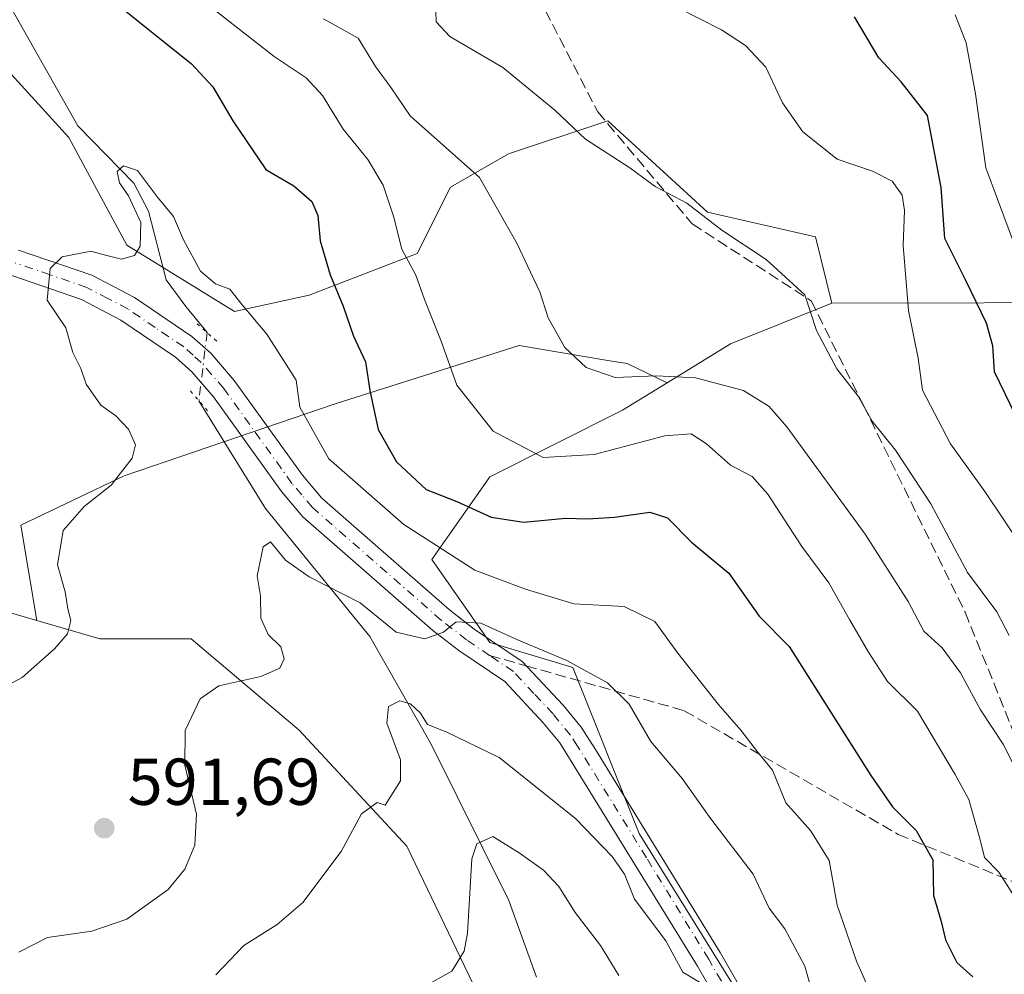
# Model space of a CAD drawing. Units: metres. Extents: x 596889 to 600322, y 4752249 to 4754612.
# Drawn here: x 598439 to 598588, y 4753271 to 4753415 of the extents above; entities that cross this region are included whole.
import ezdxf

# ---------------------------------------------------------------- set-up
doc = ezdxf.new("R2010")
doc.units = ezdxf.units.M
doc.header["$MEASUREMENT"] = 0
for name, pattern in [('DGN Style 3', [2.307223458686699, 1.648016756204785, -0.6592067024819142]), ('DGN Style 4', [2.6384748266838614, 1.318413404963828, -0.6592067024819142, 0.001648016756204785, -0.6592067024819142]), ('DGN Style 5', [1.1536117293433497, 0.4944050268614355, -0.6592067024819142])]:
    doc.linetypes.add(name, pattern=pattern)
for name, color, linetype, lineweight in [('Arbolado forestal CxS', 92, 'Continuous', 0), ('Corriente natural lineal', 142, 'Continuous', 13), ('Corriente natural lineal oculto', 9, 'DGN Style 4', 13), ('Cultivos leñosos CxS', 92, 'Continuous', 0), ('Curva de nivel maestra', 30, 'Continuous', 30), ('Curva de nivel normal', 30, 'Continuous', 0), ('Pastizal CxS', 92, 'Continuous', 0), ('Pista pavimentada Cxs', 135, 'Continuous', 0), ('Pista pavimentada eje', 135, 'DGN Style 4', 0), ('Puente lineal', 2, 'DGN Style 5', 0), ('Punto de cota en terreno', 7, 'Continuous', 0), ('Rótulo de punto de cota en terreno', 7, 'Continuous', 0), ('Senda', 7, 'DGN Style 3', 0), ('Senda no paivmentada conexión', 7, 'DGN Style 3', 0)]:
    doc.layers.add(name, color=color, linetype=linetype, lineweight=lineweight)
doc.styles.add('Style-Arial', font='txt')

# ---------------------------------------------------------------- blocks, each defined once
blk = doc.blocks.new('*U7')
at = {"layer": 'Arbolado forestal CxS', "color": 92, "linetype": 'Continuous', "lineweight": 0}
blk.add_polyline3d([(598608.1410999997, 4753372.463099999, 635.8105000000069), (598562.0299000005, 4753372.339500001, 615.1168000000034), (598559.5213000001, 4753382.376300001, 616.0384999999952), (598543.2099000001, 4753386.1403, 614.8791999999958), (598528.1539000003, 4753399.941099999, 615.4165999999968), (598513.0982999997, 4753394.9221, 611.6227999999974), (598504.3147, 4753389.904300001, 608.2948000000034), (598499.2969000004, 4753379.8673, 604.979600000006), (598482.9857000001, 4753373.5943, 597.7808999999979), (598471.6935000002, 4753371.0845, 594.4796999999963), (598455.3828999996, 4753381.1215, 595.7847999999941), (598446.6009000001, 4753397.431500001, 595.5672999999952), (598431.1951000001, 4753414.2805, 596.7446000000054), (598419.9029000001, 4753404.2437, 597.0691999999982), (598414.8843, 4753370.3709, 599.3206000000064), (598385.1463000001, 4753366.489499999, 603.4728000000032), (598367.5812999997, 4753372.7621, 606.610400000005), (598326.1771, 4753370.252499999, 614.079899999997)], dxfattribs=at)
blk = doc.blocks.new('5PATER')
at = {"layer": 'Cultivos leñosos CxS', "linetype": 'Continuous', "lineweight": 0}
h = blk.add_hatch(color=51, dxfattribs=at)
edge = h.paths.add_edge_path()
edge.add_ellipse((0, 0), major_axis=(-0.1095731443231308, -0.1110710700762829), ratio=0.9994222409660322, start_angle=0, end_angle=360)

msp = doc.modelspace()

# ---------------------------------------------------------------- linework, layer by layer
at = {"layer": 'Arbolado forestal CxS', "color": 92, "linetype": 'Continuous', "lineweight": 0, "extrusion": (0.0973822523181413, -0.5460938224398486, 0.8320446105987833), "elevation": -2536986.147115292, "flags": 128}
msp.add_lwpolyline([(1423747.456009977, 3806503.638613869), (1423731.246958856, 3806499.605506199), (1423720.81465939, 3806494.667599345)], dxfattribs=at)
at = {"layer": 'Arbolado forestal CxS', "color": 92, "linetype": 'Continuous', "lineweight": 0}
for points in [[(598867.5504999999, 4753671.929500001, 585.4187999999995), (598863.5883, 4753625.099500001, 593.2480999999971), (598861.0670999996, 4753595.300100001, 600.1955000000017), (598848.1218999998, 4753525.374700001, 619.8246000000072), (598828.0455, 4753473.9343, 635.2477999999974), (598830.5541000003, 4753396.147100001, 636.0071999999927), (598826.0011, 4753357.9373, 627.2115000000049), (598812.9877000004, 4753332.161499999, 618.386400000003), (598736.9792999999, 4753371.161499999, 641.8803999999947), (598673.3843, 4753379.990700001, 650.415599999993), (598658.9927000003, 4753379.414899999, 648.2360999999946), (598643.7807, 4753378.806500001, 646.186799999996), (598642.0170999998, 4753378.735900001, 645.8138999999937), (598608.1410999997, 4753372.463099999, 635.8105000000069), (598562.0299000005, 4753372.339500001, 615.1168000000034)], [(598562.0299000005, 4753372.339500001, 615.1168000000034), (598559.5213000001, 4753382.376300001, 616.0384999999952), (598543.2099000001, 4753386.1403, 614.8791999999958), (598528.1539000003, 4753399.941099999, 615.4165999999968), (598513.0982999997, 4753394.9221, 611.6227999999974), (598504.3147, 4753389.904300001, 608.2948000000034), (598499.2969000004, 4753379.8673, 604.979600000006), (598482.9857000001, 4753373.5943, 597.7808999999979), (598471.6935000002, 4753371.0845, 594.4796999999963), (598455.3828999996, 4753381.1215, 595.7847999999941), (598446.6009000001, 4753397.431500001, 595.5672999999952), (598431.1951000001, 4753414.2805, 596.7446000000054), (598419.9029000001, 4753404.2437, 597.0691999999982), (598414.8843, 4753370.3709, 599.3206000000064), (598385.1463000001, 4753366.489499999, 603.4728000000032), (598367.5812999997, 4753372.7621, 606.610400000005), (598326.1771, 4753370.252499999, 614.079899999997)], [(598555.4424999999, 4753255.7851, 584.5774999999994), (598532.8591, 4753292.1691, 586.1971999999951), (598522.8219, 4753317.2611, 590.0209000000032), (598510.2757000001, 4753321.024900001, 590.1426000000065), (598501.4929000001, 4753333.570699999, 594.1193000000058), (598510.2761000004, 4753346.116699999, 602.6349999999948), (598530.3515, 4753356.1535, 608.4018000000069), (598537.1127000004, 4753360.314099999, 610.1404999999941), (598546.6617000002, 4753366.190300001, 612.8796000000002), (598562.0299000005, 4753372.339500001, 615.1168000000034), (598608.1410999997, 4753372.463099999, 635.8105000000069)], [(598512.8032999998, 4753258.879699999, 577.2688000000053), (598497.7481000006, 4753290.244100001, 583.9668999999994), (598481.4373000005, 4753307.8079, 587.7795000000042), (598465.1275000004, 4753321.609099999, 592.0562999999966), (598451.3265000005, 4753321.609099999, 593.9812999999995), (598441.7549000002, 4753324.387900001, 596.1214999999938), (598439.3561000006, 4753338.7829, 596.2694000000047), (598454.9757000003, 4753346.252699999, 596.0092000000004), (598486.8945000004, 4753357.1185, 596.3944000000047), (598514.7380999997, 4753365.946900001, 607.9703000000009), (598528.1492999997, 4753363.7115, 610.5981999999931), (598531.0368999997, 4753363.2303, 610.8304000000062), (598537.1127000004, 4753360.314099999, 610.1404999999941), (598530.3515, 4753356.1535, 608.4018000000069), (598510.2761000004, 4753346.116699999, 602.6349999999948), (598501.4929000001, 4753333.570699999, 594.1193000000058), (598510.2757000001, 4753321.024900001, 590.1426000000065), (598522.8219, 4753317.2611, 590.0209000000032), (598532.8591, 4753292.1691, 586.1971999999951), (598555.4424999999, 4753255.7851, 584.5774999999994)], [(598537.1127000004, 4753360.314099999, 610.1404999999941), (598531.0368999997, 4753363.2303, 610.8304000000062), (598528.1492999997, 4753363.7115, 610.5981999999931), (598514.7380999997, 4753365.946900001, 607.9703000000009), (598486.8945000004, 4753357.1185, 596.3944000000047), (598454.9757000003, 4753346.252699999, 596.0092000000004), (598439.3561000006, 4753338.7829, 596.2694000000047), (598441.7549000002, 4753324.387900001, 596.1214999999938)], [(598537.1127000004, 4753360.314099999, 610.1404999999941), (598530.3515, 4753356.1535, 608.4018000000069), (598510.2761000004, 4753346.116699999, 602.6349999999948), (598501.4929000001, 4753333.570699999, 594.1193000000058), (598510.2757000001, 4753321.024900001, 590.1426000000065), (598522.8219, 4753317.2611, 590.0209000000032), (598532.8591, 4753292.1691, 586.1971999999951), (598555.4424999999, 4753255.7851, 584.5774999999994)], [(598441.7549000002, 4753324.387900001, 596.1214999999938), (598451.3265000005, 4753321.609099999, 593.9812999999995), (598465.1275000004, 4753321.609099999, 592.0562999999966), (598481.4373000005, 4753307.8079, 587.7795000000042), (598497.7481000006, 4753290.244100001, 583.9668999999994), (598512.8032999998, 4753258.879699999, 577.2688000000053), (598519.0761000002, 4753251.3521, 574.176099999997), (598527.8580999998, 4753253.861300001, 573.220100000006), (598534.1325000003, 4753258.8795, 577.6904000000068), (598540.4057, 4753252.606500001, 578.2272999999988), (598556.7149, 4753221.241699999, 577.648000000001), (598578.0431000004, 4753184.858700001, 577.2406000000046), (598584.3169, 4753162.277100001, 574.6132999999973), (598593.0992999999, 4753153.494100001, 576.2989999999991), (598601.8809000002, 4753124.638699999, 572.6223999999929), (598609.4079, 4753115.857100001, 574.7630999999965), (598615.6816999996, 4753100.802100001, 574.1575000000012), (598638.2641000003, 4753074.4551, 575.1236999999965), (598655.8289000001, 4753056.8915, 573.9352999999974), (598659.9200999998, 4753052.220100001, 573.3380000000034)]]:
    msp.add_polyline3d(points, dxfattribs=at)
at = {"layer": 'Corriente natural lineal', "color": 142, "linetype": 'Continuous', "lineweight": 13}
for points in [[(598235.7701000003, 4753772.440099999, 649.1854000000021), (598240.5225999998, 4753769.7293, 647.1646999999939), (598256.0596000003, 4753750.615800001, 641.1303000000044), (598266.1138000004, 4753734.2116, 638.9210000000021), (598287.8097000001, 4753709.340700001, 634.2508999999991), (598308.9764, 4753690.2907, 629.7540000000008), (598323.2638999998, 4753672.298900001, 626.5529999999999), (598331.7306000004, 4753652.1906, 624.0629999999946), (598341.2641000003, 4753617.983899999, 620.327900000004), (598358.1890000004, 4753598.7446, 616.3601000000053), (598364.0098000001, 4753584.986300001, 614.2005999999965), (598383.5877, 4753540.7818, 609.0451999999932), (598391.2779999999, 4753511.034700001, 605.8932000000059), (598404.2265999997, 4753477.0361, 602.1474000000017), (598407.3328, 4753467.035900001, 601.3264000000054), (598416.2454000004, 4753451.022, 599.6821999999956), (598430.8503999999, 4753429.4319, 597.7053000000016), (598447.9955000002, 4753399.1635, 595.626099999994), (598456.4622, 4753390.485200001, 595.3459000000003), (598458.6524, 4753386.273200001, 595.4517999999953), (598461.3305000003, 4753375.880100001, 594.5100999999995), (598464.2938000001, 4753371.8585, 594.0273000000016), (598467.5143999998, 4753367.922300001, 593.6760000000068)], [(598466.2927000001, 4753357.605000001, 593.5400999999983), (598476.3501000004, 4753341.3101, 592.4523000000045), (598492.1601, 4753321.970100001, 588.7198999999965), (598501.3901000004, 4753305.6501, 584.764599999995), (598513.1401000004, 4753282.020099999, 579.0681000000042), (598517.3300999999, 4753270.420100001, 576.408500000005)]]:
    msp.add_polyline3d(points, dxfattribs=at)
at = {"layer": 'Corriente natural lineal oculto', "color": 9, "linetype": 'DGN Style 4', "lineweight": 13, "extrusion": (-0.00153803976026727, -0.01298880054218458, 0.9999144590884619), "elevation": -62067.38946233477, "flags": 128}
msp.add_lwpolyline([(598467.7195971722, 4752962.691917474), (598466.4976895807, 4752952.373747055)], dxfattribs=at)
at = {"layer": 'Curva de nivel maestra', "color": 30, "linetype": 'Continuous', "lineweight": 30, "flags": 128}
for points, elevation in [([(598448.2000000002, 4753422.2401), (598465.1600000003, 4753408.530099999), (598468.4100000003, 4753405.090100001), (598471.4100000003, 4753399.920100001), (598476.4100000003, 4753392.600099999), (598480.6200000001, 4753390.110099999), (598483.3700000001, 4753387.7401), (598484.25, 4753385.620100001), (598484.6399999997, 4753381.800100001), (598486.1200000001, 4753376.640100001), (598488.0999999996, 4753371.920100001), (598489.6600000003, 4753367.360099999), (598491.4600000001, 4753363.5001), (598492.1200000001, 4753359.1501), (598493.4000000004, 4753353.2601), (598496.1799999997, 4753348.350099999), (598500.6399999997, 4753344.170100001), (598505.3099999996, 4753342.370100001), (598510.4699999997, 4753340.0001), (598515.4100000003, 4753339.2601), (598521.7400000002, 4753339.850099999), (598525.0700000003, 4753339.720100001), (598529.1600000003, 4753339.9801), (598534.4600000001, 4753340.7301), (598537.1799999997, 4753339.880100001), (598540.7999999998, 4753336.2401), (598546.4299999997, 4753331.530099999), (598551.0199999996, 4753325.030099999), (598555.54, 4753320.440099999), (598567.9100000003, 4753300.940099999), (598571.1699999999, 4753296.200099999), (598574.79, 4753292.620100001), (598577.29, 4753288.1501), (598577.3899999997, 4753282.800100001), (598578.54, 4753278.860099999), (598579.2100000001, 4753276.100099999), (598580.9199999999, 4753272.670100001), (598583.3399999999, 4753270.5001)], 600), ([(598590.5800000001, 4753353.780099999), (598586.6100000005, 4753361.9801), (598586.3799999999, 4753365.890100001), (598585.3899999997, 4753369.350099999), (598582.2999999998, 4753375.8101), (598579.1200000001, 4753382.1601), (598578.54, 4753389.870100001), (598576.4900000002, 4753400.720100001), (598572.4900000002, 4753405.8201), (598569.0999999996, 4753409.470100001), (598565.4400000004, 4753415.6601)], 625)]:
    msp.add_lwpolyline(points, dxfattribs=dict(at, elevation=elevation))
at = {"layer": 'Curva de nivel normal', "color": 30, "linetype": 'Continuous', "lineweight": 0, "flags": 128}
for points, elevation in [([(598590.7800000003, 4753335.449999999), (598585.1600000003, 4753343.859999999), (598579.9699999997, 4753351.09), (598575.7000000002, 4753359.180000001), (598575.0899999999, 4753364.029999999), (598573.5899999999, 4753371.230000001), (598572.7999999998, 4753381.060000001), (598573, 4753386.359999999), (598572.6600000003, 4753388.689999999), (598571.1200000001, 4753390.800000001), (598568.1600000003, 4753392.300000001), (598562.8200000003, 4753394.16), (598557.6399999997, 4753398.289999999), (598554.54, 4753402.66), (598552.0199999996, 4753408.050000001), (598548.9600000001, 4753411.310000001), (598545.3099999996, 4753413.689999999), (598535.1799999997, 4753418.880000001)], 620), ([(598589.9299999997, 4753282.109999999), (598587.2800000003, 4753286.32), (598585.0999999996, 4753288.51), (598584.3799999999, 4753291.41), (598582.7400000002, 4753297.310000001), (598580.6600000003, 4753301.08), (598574.9800000006, 4753310.680000001), (598570.4100000003, 4753315.16), (598567.54, 4753319.57), (598564.6600000003, 4753324.529999999), (598561.5599999996, 4753330.08), (598557.4500000002, 4753335.550000001), (598552.3200000003, 4753343.49), (598549.9600000001, 4753346.140000001), (598546.6799999997, 4753347.850000001), (598543.0700000003, 4753351.09), (598540.7400000002, 4753352.619999999), (598536.7400000002, 4753352.289999999), (598526.0700000003, 4753349.460000001), (598518.3499999996, 4753349.01), (598510.7999999998, 4753353.02), (598505.2800000003, 4753359.939999999), (598502.9500000002, 4753366.59), (598500.4000000004, 4753372.890000001), (598499.0700000003, 4753376.619999999), (598496.9800000006, 4753380.550000001), (598495.7100000001, 4753385.5), (598494.1399999997, 4753390.199999999), (598491.8200000003, 4753394.08), (598488.0999999996, 4753398.689999999), (598484.9600000001, 4753403.789999999), (598482.5300000003, 4753406.439999999), (598477.6799999997, 4753409.680000001), (598467.7999999998, 4753417.4)], 605), ([(598588.8399999999, 4753322.09), (598586.9900000002, 4753325.699999999), (598582.5499999998, 4753331.640000001), (598576.9800000006, 4753342.029999999), (598571.6200000001, 4753350.140000001), (598568.1200000001, 4753354.52), (598565.9699999997, 4753358.32), (598562.79, 4753362.430000001), (598559.7100000001, 4753368.25), (598557.9299999997, 4753373.630000001), (598552.0999999996, 4753378.970000001), (598545.3700000001, 4753383.42), (598540.0599999996, 4753387.5), (598535.29, 4753389.980000001), (598531.4600000001, 4753392.84), (598524.7400000002, 4753397.140000001), (598520.1200000001, 4753401.539999999), (598512.2599999999, 4753407.980000001), (598504.2300000006, 4753412.680000001), (598502.1699999999, 4753414.92), (598502.0599999996, 4753418.109999999)], 615), ([(598590.5999999996, 4753378.609999999), (598585.3200000003, 4753392.810000001), (598583.7300000006, 4753404.02), (598582.3099999996, 4753411.74), (598580.6600000003, 4753415.980000001)], 629.9999999999999), ([(598592.54, 4753296.52), (598587.9000000004, 4753305.66), (598584.4800000006, 4753310.84), (598581.4500000002, 4753316.480000001), (598578.7000000002, 4753320.25), (598575.9199999999, 4753322.779999999), (598573.5499999998, 4753327.25), (598567.0700000003, 4753337.41), (598555.1799999997, 4753353.680000001), (598552.5099999999, 4753356.710000001), (598548.6399999997, 4753359.17), (598541.3799999999, 4753361.07), (598535.4800000006, 4753361.390000001), (598529.2599999999, 4753361.140000001), (598524.8799999999, 4753362.619999999), (598521.6200000001, 4753365.65), (598519.0999999996, 4753370.130000001), (598517.8399999999, 4753374.060000001), (598515.9900000002, 4753378.01), (598514.4100000003, 4753381.310000001), (598508.7400000002, 4753391.350000001), (598498.2300000006, 4753400.689999999), (598495.3799999999, 4753404.949999999), (598492.9699999997, 4753408.15), (598490.3899999997, 4753412.42), (598485.1100000005, 4753415.359999999)], 610), ([(598425.3799999999, 4753308.17), (598439.5599999996, 4753315.76), (598444.4299999997, 4753320.09), (598446.4000000004, 4753322.369999999), (598446.9100000003, 4753324.350000001), (598446.4600000001, 4753326.15), (598446.0499999998, 4753328.699999999), (598444.8799999999, 4753332.77), (598445.7599999999, 4753337.980000001), (598448.9199999999, 4753341.609999999), (598453.04, 4753344.84), (598456.1799999997, 4753348.9), (598456.7000000002, 4753350.930000001), (598455.6200000001, 4753353.32), (598453.7300000006, 4753355.300000001), (598451.4600000001, 4753356.939999999), (598449.2100000001, 4753360.109999999), (598448.4299999997, 4753362.460000001), (598447.2100000001, 4753364.91), (598446.1699999999, 4753368.609999999), (598443.3399999999, 4753372.810000001), (598443.79, 4753377.58), (598445.5999999996, 4753379.359999999), (598449.9299999997, 4753380.210000001), (598452.1500000004, 4753379.600000001), (598454.5899999999, 4753379.02), (598456.5199999996, 4753379.560000001), (598457.4000000004, 4753380.960000001), (598457.4800000006, 4753384.560000001), (598455.6500000004, 4753388.57), (598454.2599999999, 4753390.560000001), (598453.9100000003, 4753392.25), (598454.8899999997, 4753393.15), (598456.9800000006, 4753392.42), (598460.0300000003, 4753388.41), (598462.4600000001, 4753385.460000001), (598463.9800000006, 4753381.960000001), (598466.54, 4753377.199999999), (598468.8099999996, 4753375.27), (598470.9600000001, 4753374.5), (598472.8200000003, 4753372.119999999), (598476.5599999996, 4753367.66), (598481, 4753360.699999999), (598481.5300000003, 4753356.609999999), (598485.9299999997, 4753348.84), (598497.2800000003, 4753338.880000001), (598508.0199999996, 4753332), (598515.6699999999, 4753329.100000001), (598522.9900000002, 4753326.9), (598530.6200000001, 4753326.49), (598535.2199999997, 4753324.210000001), (598538.7199999997, 4753319.439999999), (598544.7999999998, 4753311.699999999), (598548.2599999999, 4753307.76), (598550.75, 4753304.5), (598553.0499999998, 4753301.720000001), (598555.0700000003, 4753296.82), (598558.79, 4753292.630000001), (598561.6200000001, 4753288.07), (598562.8300000001, 4753281.300000001), (598565.7199999997, 4753272.850000001), (598567.9000000004, 4753267.980000001)], 595), ([(598559.9000000004, 4753265.109999999), (598557.9400000004, 4753272.09), (598554.8799999999, 4753277.720000001), (598552.54, 4753280.869999999), (598550.1100000005, 4753286.02), (598543.7000000002, 4753294.4), (598539.3899999997, 4753300.480000001), (598534.6600000003, 4753306.08), (598531.3700000001, 4753311.730000001), (598528.0800000001, 4753314.949999999), (598521.9100000003, 4753318.33), (598514.3700000001, 4753321.49), (598508.9400000004, 4753323.980000001), (598505.2100000001, 4753324.15), (598503.2699999996, 4753322.600000001), (598500.4299999997, 4753321.600000001), (598496.1100000005, 4753322.619999999), (598490.7000000002, 4753327.060000001), (598482.9400000004, 4753330.970000001), (598479.3799999999, 4753333.51), (598477.0999999996, 4753336.27), (598476.0199999996, 4753335.529999999), (598475.0899999999, 4753331.109999999), (598475.5800000001, 4753328.109999999), (598475.6500000004, 4753324.730000001), (598476.7400000002, 4753322.27), (598478.6799999997, 4753320.4), (598479.1699999999, 4753318.560000001), (598478.5, 4753317.17), (598475.6299999999, 4753315.91), (598469.29, 4753314.5), (598466.4600000001, 4753312.5), (598464.2000000002, 4753307.710000001), (598464.1399999997, 4753302.51), (598465.9000000004, 4753295.08), (598465.6699999999, 4753290.390000001), (598464.1699999999, 4753286.76), (598461.6399999997, 4753283.699999999), (598455.4100000003, 4753279.210000001), (598450.0700000003, 4753277.369999999), (598443.4100000003, 4753276.439999999), (598439.0700000003, 4753274.189999999)], 590), ([(598543.2400000002, 4753268.939999999), (598539.4900000002, 4753271.189999999), (598536.8799999999, 4753275.91), (598532.1799999997, 4753282.220000001), (598530.6399999997, 4753286.029999999), (598528.8099999996, 4753288.67), (598523.2599999999, 4753294.430000001), (598511.7199999997, 4753303.630000001), (598503.79, 4753307.49), (598500.8399999999, 4753308.66), (598499.8200000003, 4753310.34), (598498.2999999998, 4753311.789999999), (598496.6600000003, 4753312.199999999), (598494.9600000001, 4753311.369999999), (598494.7100000001, 4753308.82), (598496.75, 4753303.32), (598496.7800000003, 4753300.109999999), (598494.4400000004, 4753296.439999999), (598493.2400000002, 4753296.850000001), (598490.8799999999, 4753295.119999999), (598487.7999999998, 4753289.439999999), (598482, 4753281.74), (598478.1399999997, 4753278.41), (598473.0700000003, 4753275.199999999), (598468.8700000001, 4753270.789999999)], 585), ([(598529.79, 4753270.67), (598527, 4753275.220000001), (598523.1799999997, 4753280.220000001), (598520.7400000002, 4753284.140000001), (598518.4100000003, 4753286.609999999), (598514.7400000002, 4753289.25), (598510.7400000002, 4753291.720000001), (598508.3099999996, 4753290.57), (598507.54, 4753288.34), (598506.9199999999, 4753277.07), (598506.4000000004, 4753274.380000001), (598504.54, 4753271.33), (598499.7400000002, 4753268.680000001)], 580)]:
    msp.add_lwpolyline(points, dxfattribs=dict(at, elevation=elevation))
at = {"layer": 'Pastizal CxS', "color": 92, "linetype": 'Continuous', "lineweight": 0, "extrusion": (0.0973822523181413, -0.5460938224398486, 0.8320446105987833), "elevation": -2536986.147115292, "flags": 128}
msp.add_lwpolyline([(1423747.456009977, 3806503.638613869), (1423731.246958856, 3806499.605506199), (1423720.81465939, 3806494.667599345)], dxfattribs=at)
at = {"layer": 'Pastizal CxS', "color": 92, "linetype": 'Continuous', "lineweight": 0}
for points in [[(598562.0299000005, 4753372.339500001, 615.1168000000034), (598559.5213000001, 4753382.376300001, 616.0384999999952), (598543.2099000001, 4753386.1403, 614.8791999999958), (598528.1539000003, 4753399.941099999, 615.4165999999968), (598513.0982999997, 4753394.9221, 611.6227999999974), (598504.3147, 4753389.904300001, 608.2948000000034), (598499.2969000004, 4753379.8673, 604.979600000006), (598482.9857000001, 4753373.5943, 597.7808999999979), (598471.6935000002, 4753371.0845, 594.4796999999963), (598455.3828999996, 4753381.1215, 595.7847999999941), (598446.6009000001, 4753397.431500001, 595.5672999999952), (598431.1951000001, 4753414.2805, 596.7446000000054), (598419.9029000001, 4753404.2437, 597.0691999999982), (598414.8843, 4753370.3709, 599.3206000000064), (598385.1463000001, 4753366.489499999, 603.4728000000032), (598367.5812999997, 4753372.7621, 606.610400000005), (598326.1771, 4753370.252499999, 614.079899999997)], [(598431.1951000001, 4753414.2805, 596.7446000000054), (598446.6009000001, 4753397.431500001, 595.5672999999952), (598455.3828999996, 4753381.1215, 595.7847999999941), (598471.6935000002, 4753371.0845, 594.4796999999963), (598482.9857000001, 4753373.5943, 597.7808999999979), (598499.2969000004, 4753379.8673, 604.979600000006), (598504.3147, 4753389.904300001, 608.2948000000034), (598513.0982999997, 4753394.9221, 611.6227999999974), (598528.1539000003, 4753399.941099999, 615.4165999999968), (598543.2099000001, 4753386.1403, 614.8791999999958), (598559.5213000001, 4753382.376300001, 616.0384999999952), (598562.0299000005, 4753372.339500001, 615.1168000000034), (598546.6617000002, 4753366.190300001, 612.8796000000002), (598537.1127000004, 4753360.314099999, 610.1404999999941), (598531.0368999997, 4753363.2303, 610.8304000000062), (598528.1492999997, 4753363.7115, 610.5981999999931), (598514.7380999997, 4753365.946900001, 607.9703000000009), (598486.8945000004, 4753357.1185, 596.3944000000047), (598454.9757000003, 4753346.252699999, 596.0092000000004), (598439.3561000006, 4753338.7829, 596.2694000000047), (598441.7549000002, 4753324.387900001, 596.1214999999938), (598412.4325000001, 4753332.9001, 599.099000000002)], [(598537.1127000004, 4753360.314099999, 610.1404999999941), (598531.0368999997, 4753363.2303, 610.8304000000062), (598528.1492999997, 4753363.7115, 610.5981999999931), (598514.7380999997, 4753365.946900001, 607.9703000000009), (598486.8945000004, 4753357.1185, 596.3944000000047), (598454.9757000003, 4753346.252699999, 596.0092000000004), (598439.3561000006, 4753338.7829, 596.2694000000047), (598441.7549000002, 4753324.387900001, 596.1214999999938)], [(598441.7549000002, 4753324.387900001, 596.1214999999938), (598412.4325000001, 4753332.9001, 599.099000000002), (598376.6284999996, 4753335.172300001, 603.9860000000045), (598366.5443000002, 4753341.005100001, 606.327900000004), (598359.5979000004, 4753348.723900001, 606.9152999999933), (598355.7200999996, 4753348.005700001, 607.8086999999941), (598338.7572999997, 4753344.864700001, 610.9637999999978), (598317.1445000004, 4753333.286900001, 613.6591999999946), (598286.2701000003, 4753320.165300001, 619.3366999999998), (598254.6228999998, 4753314.762900001, 623.5886000000028), (598236.0894999999, 4753311.911499999, 627.8163999999961)], [(598338.7572999997, 4753344.864700001, 610.9637999999978), (598355.7200999996, 4753348.005700001, 607.8086999999941), (598359.5979000004, 4753348.723900001, 606.9152999999933), (598366.5443000002, 4753341.005100001, 606.327900000004), (598376.6284999996, 4753335.172300001, 603.9860000000045), (598412.4325000001, 4753332.9001, 599.099000000002), (598441.7549000002, 4753324.387900001, 596.1214999999938), (598451.3265000005, 4753321.609099999, 593.9812999999995), (598465.1275000004, 4753321.609099999, 592.0562999999966), (598481.4373000005, 4753307.8079, 587.7795000000042), (598497.7481000006, 4753290.244100001, 583.9668999999994), (598512.8032999998, 4753258.879699999, 577.2688000000053)], [(598441.7549000002, 4753324.387900001, 596.1214999999938), (598451.3265000005, 4753321.609099999, 593.9812999999995), (598465.1275000004, 4753321.609099999, 592.0562999999966), (598481.4373000005, 4753307.8079, 587.7795000000042), (598497.7481000006, 4753290.244100001, 583.9668999999994), (598512.8032999998, 4753258.879699999, 577.2688000000053), (598519.0761000002, 4753251.3521, 574.176099999997), (598527.8580999998, 4753253.861300001, 573.220100000006), (598534.1325000003, 4753258.8795, 577.6904000000068), (598540.4057, 4753252.606500001, 578.2272999999988), (598556.7149, 4753221.241699999, 577.648000000001), (598578.0431000004, 4753184.858700001, 577.2406000000046), (598584.3169, 4753162.277100001, 574.6132999999973), (598593.0992999999, 4753153.494100001, 576.2989999999991), (598601.8809000002, 4753124.638699999, 572.6223999999929), (598609.4079, 4753115.857100001, 574.7630999999965), (598615.6816999996, 4753100.802100001, 574.1575000000012), (598638.2641000003, 4753074.4551, 575.1236999999965), (598655.8289000001, 4753056.8915, 573.9352999999974), (598659.9200999998, 4753052.220100001, 573.3380000000034)]]:
    msp.add_polyline3d(points, dxfattribs=at)
at = {"layer": 'Pista pavimentada Cxs', "color": 135, "linetype": 'Continuous', "lineweight": 0}
for points in [[(598439.0201000003, 4753380.4001, 595.5255000000034), (598450.1101000002, 4753376.590100001, 594.6983999999939), (598456.5500999996, 4753373.210100001, 594.2210999999952), (598465.2301000003, 4753367.3301, 593.971000000005), (598468.0800999999, 4753364.790100001, 593.9327000000048), (598471.6201, 4753360.6801, 593.736699999994), (598481.9401000004, 4753346.340100001, 598.7406000000046), (598484.8800999997, 4753342.870100001, 598.952099999995), (598504.2001, 4753325.970100001, 596.1034000000072), (598507.9401000004, 4753323.0601, 596.5890000000073), (598515.1601, 4753318.1801, 596.8509999999952), (598521.3601000002, 4753311.550100001, 589.428700000004), (598524.0900999998, 4753308.220100001, 588.1879000000044), (598526.2701000003, 4753304.870100001, 588.0690999999933), (598545.1101000002, 4753274.1501, 589.3420000000042), (598557.2200999996, 4753253.130100001, 586.493100000007)], [(598439.0201000003, 4753380.4001, 595.5255000000034), (598450.1101000002, 4753376.590100001, 594.6983999999939), (598456.5500999996, 4753373.210100001, 594.2210999999952), (598465.2301000003, 4753367.3301, 593.971000000005), (598468.0800999999, 4753364.790100001, 593.9327000000048), (598471.6201, 4753360.6801, 593.736699999994), (598481.9401000004, 4753346.340100001, 598.7406000000046), (598484.8800999997, 4753342.870100001, 598.952099999995), (598504.2001, 4753325.970100001, 596.1034000000072), (598507.9401000004, 4753323.0601, 596.5890000000073), (598515.1601, 4753318.1801, 596.8509999999952), (598521.3601000002, 4753311.550100001, 589.428700000004), (598524.0900999998, 4753308.220100001, 588.1879000000044), (598526.2701000003, 4753304.870100001, 588.0690999999933), (598545.1101000002, 4753274.1501, 589.3420000000042), (598557.2200999996, 4753253.130100001, 586.493100000007)], [(598553.6801000005, 4753251.2601, 588.0981999999931), (598541.6801000005, 4753272.110099999, 586.3080000000045), (598520.8601000002, 4753305.850099999, 588.6199999999953), (598518.3501000004, 4753308.9101, 589.8282999999938), (598512.5500999996, 4753315.120100001, 593.9170000000013), (598505.5900999998, 4753319.8201, 594.7464000000036), (598501.6601, 4753322.880100001, 593.9092999999993), (598482.0201000003, 4753340.0601, 600.1371000000072), (598478.7901, 4753343.880100001, 599.5865000000049), (598468.4801000003, 4753358.200099999, 593.8491999999969), (598465.2200999996, 4753361.9801, 593.6901999999973), (598462.7701000003, 4753364.170100001, 593.718599999993), (598454.4901000002, 4753369.770099999, 594.3573999999935), (598448.5201000003, 4753372.9101, 594.596000000005), (598437.9700999996, 4753376.530099999, 595.4927000000025), (598434.4801000003, 4753377.2401, 595.872199999998)], [(598553.6801000005, 4753251.2601, 588.0981999999931), (598541.6801000005, 4753272.110099999, 586.3080000000045), (598520.8601000002, 4753305.850099999, 588.6199999999953), (598518.3501000004, 4753308.9101, 589.8282999999938), (598512.5500999996, 4753315.120100001, 593.9170000000013), (598505.5900999998, 4753319.8201, 594.7464000000036), (598501.6601, 4753322.880100001, 593.9092999999993), (598482.0201000003, 4753340.0601, 600.1371000000072), (598478.7901, 4753343.880100001, 599.5865000000049), (598468.4801000003, 4753358.200099999, 593.8491999999969), (598465.2200999996, 4753361.9801, 593.6901999999973), (598462.7701000003, 4753364.170100001, 593.718599999993), (598454.4901000002, 4753369.770099999, 594.3573999999935), (598448.5201000003, 4753372.9101, 594.596000000005), (598437.9700999996, 4753376.530099999, 595.4927000000025)]]:
    msp.add_polyline3d(points, dxfattribs=at)
at = {"layer": 'Pista pavimentada eje', "color": 135, "linetype": 'DGN Style 4', "lineweight": 0}
for points in [[(598510.2451, 4753319.090100001, 596.3873000000021), (598506.7651000004, 4753321.440099999, 594.6827000000048), (598502.9301000005, 4753324.425100001, 593.9949999999953), (598483.4501, 4753341.465100001, 598.5798000000068), (598481.8350999998, 4753343.3751, 598.3234999999986), (598480.3651000002, 4753345.110099999, 598.5954999999958), (598470.0500999996, 4753359.440099999, 593.7375999999931), (598466.6501000002, 4753363.3851, 593.7247999999963), (598465.4250999996, 4753364.4801, 593.7912000000069), (598464.0000999998, 4753365.7501, 593.8129999999946), (598459.6601, 4753368.690099999, 593.9441999999982), (598455.5201000003, 4753371.4901, 594.2017000000051), (598452.5351, 4753373.0601, 594.354600000006), (598449.3151000004, 4753374.7501, 594.630799999999), (598443.7701000003, 4753376.655099999, 594.9758000000002), (598438.4951, 4753378.465100001, 595.4948000000004)], [(598549.3951000003, 4753262.7051, 586.7225999999937), (598543.3951000003, 4753273.130100001, 587.2937999999995), (598533.9751000004, 4753288.4901, 588.8705000000045), (598523.5651000004, 4753305.360099999, 587.8047999999981), (598522.4751000004, 4753307.0351, 587.6505999999936), (598519.8551000003, 4753310.2301, 589.3098000000027), (598516.9550999999, 4753313.335100001, 590.3041999999987), (598513.8551000003, 4753316.6501, 595.0354999999981), (598510.2451, 4753319.090100001, 596.3873000000021)]]:
    msp.add_polyline3d(points, dxfattribs=at)
at = {"layer": 'Puente lineal', "color": 2, "linetype": 'DGN Style 5', "lineweight": 0, "extrusion": (0.04990743265390812, -0.04447896940735298, 0.9977629324876504), "elevation": -180963.8477701088, "flags": 128}
msp.add_lwpolyline([(3946768.379064212, 2709788.30083081), (3946768.379064212, 2709784.29194881)], dxfattribs=at)
at = {"layer": 'Puente lineal', "color": 2, "linetype": 'DGN Style 5', "lineweight": 0, "extrusion": (-0.0991376535868979, 0.1149465517001872, 0.9884123713782222), "elevation": 487638.8099741567, "flags": 128}
msp.add_lwpolyline([(-3557673.202560402, -3171392.078936939), (-3557673.202560402, -3171396.125907108)], dxfattribs=at)
at = {"layer": 'Senda', "color": 7, "linetype": 'DGN Style 3', "lineweight": 0}
for points in [[(598428.1847000001, 4753653.6995, 668.5813999999956), (598436.6514999997, 4753632.5327, 666.4116000000067), (598441.9430999998, 4753619.832699999, 664.353099999993), (598446.7056999998, 4753597.078500001, 654.6600999999937), (598451.9972999999, 4753564.7993, 648.8825999999972), (598461.5223000003, 4753533.049100001, 646.4615000000049), (598471.0472999997, 4753508.178300001, 645.8031999999948), (598481.6306999996, 4753484.894900001, 645.4755000000005), (598494.3306999998, 4753465.844900001, 645.8237999999983), (598502.2682999996, 4753451.5573, 639.1760000000068), (598511.2641000003, 4753430.919700001, 637.3629999999976), (598526.6098999997, 4753401.2863, 629.9514999999956), (598540.8975000001, 4753384.3531, 624.6833000000044), (598558.8891000003, 4753372.711300001, 624.0632999999943), (598566.8267000001, 4753356.836300001, 626.2908000000025), (598582.1725000005, 4753325.615499999, 622.8693000000058), (598592.2267000005, 4753300.7445, 621.8776000000071)], [(598515.7801000001, 4753317.517100001, 595.7866999999969), (598539.6904999996, 4753310.721899999, 602.3776999999973), (598572.0456999998, 4753292.0277, 611.2186999999976), (598599.6350999996, 4753280.6361, 617.7256999999954)]]:
    msp.add_polyline3d(points, dxfattribs=at)
at = {"layer": 'Senda no paivmentada conexión', "color": 7, "linetype": 'DGN Style 3', "lineweight": 0, "extrusion": (0.09985817061459736, -0.02837884413643416, 0.9945968967209711), "elevation": -74534.39846108085, "flags": 128}
msp.add_lwpolyline([(4735877.493275435, 719837.643923826), (4735877.493275435, 719831.8584874241)], dxfattribs=at)

# ---------------------------------------------------------------- block references
at = {"layer": 'Arbolado forestal CxS', "color": 92, "linetype": 'Continuous', "lineweight": 0}
msp.add_blockref('*U7', (0, 0), dxfattribs=at)
at = {"layer": 'Punto de cota en terreno', "color": 7, "linetype": 'Continuous', "lineweight": 0, "xscale": 10, "yscale": 10, "zscale": 10}
msp.add_blockref('5PATER', (598451.9699999997, 4753292.960000001, 591.6900000000023), dxfattribs=at)

# ---------------------------------------------------------------- texts
at = {"layer": 'Rótulo de punto de cota en terreno', "color": 7, "linetype": 'Continuous', "lineweight": 0, "style": 'Style-Arial'}
msp.add_text('591,69', height=7.000000000000002, dxfattribs=at).set_placement((598455.4978, 4753296.4878))

doc.saveas('drawing.dxf')
